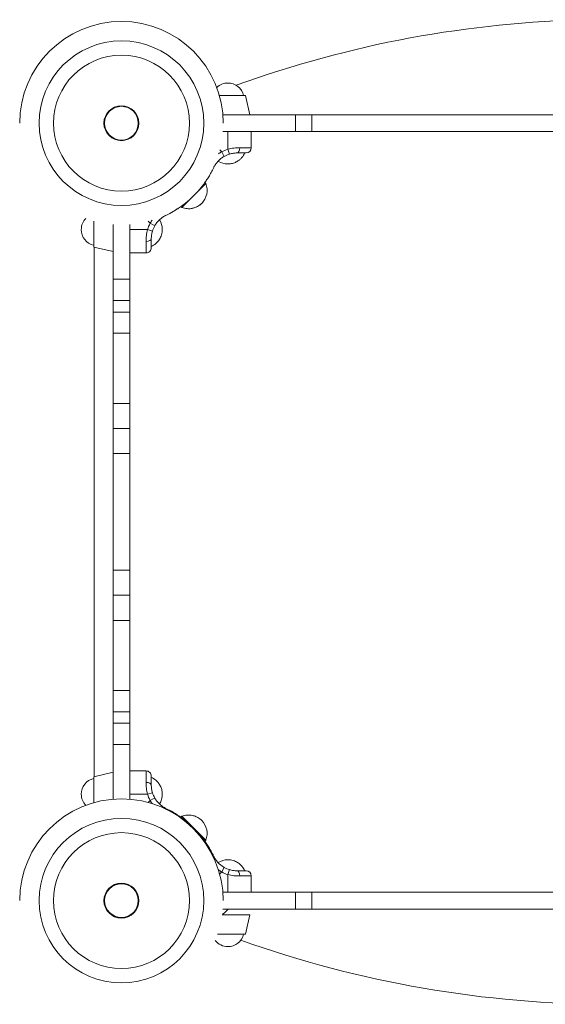
# Model space of a CAD drawing. Units: inches. Extents: x -6324 to 6543, y -14058 to 14355.
# Drawn here: x -3838 to -3433, y -2174 to -1414 of the extents above; entities that cross this region are included whole.
import ezdxf

# ---------------------------------------------------------------- set-up
doc = ezdxf.new("R2010")
doc.units = ezdxf.units.IN
doc.layers.add('JEUX [1]', color=89, linetype='Continuous', lineweight=0)

msp = doc.modelspace()

# ---------------------------------------------------------------- linework, layer by layer
at = {"layer": 'JEUX [1]', "color": 97, "linetype": 'Continuous', "lineweight": 0}
for p, q in [((-3663.88, -1472.09), (-3684.01, -1472.09)), ((-3663.88, -1472.09), (-3660.43, -1487.04)), ((-3625.41, -1487.04), (-3681.3, -1487.04)), ((-3625.41, -1487.04), (-3618.21, -1487.04)), ((-3625.41, -1500.04), (-3625.41, -1487.04)), ((-3618.21, -1487.04), (-3612.77, -1487.04)), ((-3415.53, -1487.04), (-3612.77, -1487.04)), ((-3612.77, -1487.04), (-3612.77, -1500.04)), ((-3681.3, -1500.04), (-3625.41, -1500.04)), ((-3681.3, -1500.04), (-3677.43, -1500.04)), ((-3659.43, -1500.04), (-3677.43, -1500.04)), ((-3677.43, -1500.04), (-3677.43, -1513.6)), ((-3659.43, -1512.54), (-3659.43, -1500.04)), ((-3618.21, -1500.04), (-3625.41, -1500.04)), ((-3612.77, -1500.04), (-3618.21, -1500.04)), ((-3612.77, -1500.04), (-3415.53, -1500.04)), ((-3682.24, -1515.69), (-3683.78, -1514.15)), ((-3680.26, -1519.16), (-3682.24, -1515.69)), ((-3676.25, -1517.43), (-3677.43, -1513.6)), ((-3664.43, -1516.54), (-3670.36, -1516.54)), ((-3670.35, -1516.54), (-3663.43, -1516.54)), ((-3659.43, -1512.54), (-3668.33, -1512.54)), ((-3694.47, -1540.21), (-3712.86, -1558.59)), ((-3694.47, -1540.21), (-3695.24, -1539.44)), ((-3712.86, -1558.59), (-3713.64, -1557.81)), ((-3712.86, -1558.59), (-3713.64, -1557.81)), ((-3712.86, -1558.59), (-3713.64, -1557.81)), ((-3712.86, -1558.59), (-3713.64, -1557.81)), ((-3713.62, -1557.83), (-3712.86, -1558.59)), ((-3713.62, -1557.83), (-3712.86, -1558.59)), ((-3713.62, -1557.83), (-3712.86, -1558.59)), ((-3713.62, -1557.83), (-3712.86, -1558.59)), ((-3780.97, -1569.05), (-3780.97, -1589.19)), ((-3766.03, -1571.77), (-3766.03, -1613.99)), ((-3766.03, -1571.77), (-3766.03, -1592.64)), ((-3753.03, -1613.99), (-3753.03, -1571.77)), ((-3738.92, -1569.28), (-3737.38, -1570.82)), ((-3733.9, -1572.81), (-3737.38, -1570.82)), ((-3739.46, -1575.64), (-3753.03, -1575.64)), ((-3735.64, -1576.82), (-3739.46, -1575.64)), ((-3740.53, -1584.73), (-3740.53, -1588.37)), ((-3736.53, -1589.64), (-3736.53, -1582.71)), ((-3736.53, -1582.72), (-3736.53, -1588.64)), ((-3780.97, -1589.19), (-3766.03, -1592.64)), ((-3780.97, -1589.19), (-3766.03, -1592.64)), ((-3780.53, -1997.78), (-3780.53, -1589.29)), ((-3753.03, -1593.64), (-3740.53, -1593.64)), ((-3753.03, -1593.64), (-3740.53, -1593.64)), ((-3740.53, -1588.37), (-3740.53, -1593.64)), ((-3766.03, -1613.99), (-3766.03, -1630.37)), ((-3766.03, -1613.99), (-3753.03, -1613.99)), ((-3753.03, -1630.37), (-3753.03, -1613.99)), ((-3766.03, -1630.37), (-3766.03, -1639.32)), ((-3766.03, -1630.37), (-3753.03, -1630.37)), ((-3753.03, -1639.32), (-3753.03, -1630.37)), ((-3766.03, -1639.32), (-3766.03, -1655.71)), ((-3766.03, -1639.32), (-3753.03, -1639.32)), ((-3753.03, -1655.71), (-3753.03, -1639.32)), ((-3766.03, -1655.71), (-3766.03, -1709.85)), ((-3766.03, -1655.71), (-3753.03, -1655.71)), ((-3753.03, -1709.85), (-3753.03, -1655.71)), ((-3766.03, -1709.85), (-3766.03, -1729.19)), ((-3766.03, -1709.85), (-3753.03, -1709.85)), ((-3753.03, -1729.19), (-3753.03, -1709.85)), ((-3766.03, -1729.19), (-3766.03, -1748.54)), ((-3766.03, -1729.19), (-3753.03, -1729.19)), ((-3753.03, -1748.54), (-3753.03, -1729.19)), ((-3766.03, -1748.54), (-3766.03, -1838.54)), ((-3766.03, -1748.54), (-3753.03, -1748.54)), ((-3753.03, -1838.54), (-3753.03, -1748.54)), ((-3766.03, -1838.54), (-3766.03, -1857.88)), ((-3766.03, -1838.54), (-3753.03, -1838.54)), ((-3753.03, -1857.88), (-3753.03, -1838.54)), ((-3766.03, -1857.88), (-3766.03, -1877.23)), ((-3766.03, -1857.88), (-3753.03, -1857.88)), ((-3753.03, -1877.23), (-3753.03, -1857.88)), ((-3766.03, -1877.23), (-3766.03, -1931.37)), ((-3766.03, -1877.23), (-3753.03, -1877.23)), ((-3753.03, -1931.37), (-3753.03, -1877.23)), ((-3766.03, -1931.37), (-3766.03, -1947.75)), ((-3766.03, -1931.37), (-3753.03, -1931.37)), ((-3753.03, -1947.75), (-3753.03, -1931.37)), ((-3766.03, -1947.75), (-3766.03, -1956.7)), ((-3766.03, -1947.75), (-3753.03, -1947.75)), ((-3753.03, -1956.7), (-3753.03, -1947.75)), ((-3766.03, -1956.7), (-3766.03, -1973.09)), ((-3766.03, -1956.7), (-3753.03, -1956.7)), ((-3753.03, -1973.09), (-3753.03, -1956.7)), ((-3766.03, -1973.09), (-3766.03, -2015.31)), ((-3766.03, -1973.09), (-3753.03, -1973.09)), ((-3753.03, -2015.31), (-3753.03, -1973.09)), ((-3780.97, -1997.89), (-3766.03, -1994.44)), ((-3780.97, -1997.89), (-3780.97, -1997.89)), ((-3780.97, -1997.89), (-3780.97, -2018.02)), ((-3766.03, -1994.44), (-3766.03, -2015.31)), ((-3740.53, -1993.44), (-3753.03, -1993.44)), ((-3740.53, -1993.44), (-3740.53, -2002.34)), ((-3736.53, -2004.36), (-3736.53, -1997.44)), ((-3753.03, -2011.44), (-3739.46, -2011.44)), ((-3735.64, -2010.26), (-3739.46, -2011.44)), ((-3737.38, -2016.25), (-3738.92, -2017.79)), ((-3733.9, -2014.27), (-3737.38, -2016.25)), ((-3713.62, -2029.24), (-3712.86, -2028.48)), ((-3713.62, -2029.24), (-3712.86, -2028.48)), ((-3713.62, -2029.24), (-3712.86, -2028.48)), ((-3713.62, -2029.24), (-3712.86, -2028.48)), ((-3712.86, -2028.48), (-3694.47, -2046.87)), ((-3712.86, -2028.48), (-3712.86, -2028.48)), ((-3694.47, -2046.87), (-3695.24, -2047.63)), ((-3695.24, -2047.63), (-3694.47, -2046.87)), ((-3683.78, -2072.93), (-3682.24, -2071.39)), ((-3680.26, -2067.91), (-3682.24, -2071.39)), ((-3676.25, -2069.65), (-3677.43, -2073.47)), ((-3677.43, -2073.47), (-3677.43, -2087.04)), ((-3670.35, -2070.54), (-3664.43, -2070.54)), ((-3663.43, -2070.54), (-3670.35, -2070.54)), ((-3668.33, -2074.54), (-3664.7, -2074.54)), ((-3664.7, -2074.54), (-3659.43, -2074.54)), ((-3659.43, -2087.04), (-3659.43, -2074.54)), ((-3681.3, -2087.04), (-3625.41, -2087.04)), ((-3618.21, -2087.04), (-3625.41, -2087.04)), ((-3625.41, -2087.04), (-3625.41, -2100.04)), ((-3612.77, -2087.04), (-3618.21, -2087.04)), ((-3612.77, -2087.04), (-3415.53, -2087.04)), ((-3612.77, -2100.04), (-3612.77, -2087.04)), ((-3681.8, -2104.54), (-3660.43, -2104.54)), ((-3625.41, -2100.04), (-3681.3, -2100.04)), ((-3660.43, -2104.54), (-3663.88, -2119.48)), ((-3625.41, -2100.04), (-3618.21, -2100.04)), ((-3618.21, -2100.04), (-3612.77, -2100.04)), ((-3415.53, -2100.04), (-3612.77, -2100.04)), ((-3685.44, -2119.48), (-3663.88, -2119.48))]:
    msp.add_line(p, q, dxfattribs=at)
at = {"layer": 'JEUX [1]', "color": 97, "linetype": 'Continuous', "lineweight": 0, "extrusion": (0, 0, -1)}
msp.add_lwpolyline([(3715.08, -1558.84), (3715.08, -1558.84), (3715.07, -1558.84), (3715.07, -1558.84), (3715.06, -1558.83), (3715.05, -1558.82), (3715.03, -1558.82), (3715.02, -1558.81), (3715, -1558.79), (3714.98, -1558.78), (3714.96, -1558.76), (3714.94, -1558.75), (3714.91, -1558.73), (3714.88, -1558.71), (3714.85, -1558.69), (3714.81, -1558.67), (3714.78, -1558.64), (3714.74, -1558.61), (3714.7, -1558.59), (3714.66, -1558.56), (3714.61, -1558.53), (3714.57, -1558.49), (3714.52, -1558.46), (3714.46, -1558.42), (3714.41, -1558.39), (3714.36, -1558.35), (3714.3, -1558.31), (3714.24, -1558.27), (3714.18, -1558.22), (3714.11, -1558.18), (3714.05, -1558.13), (3713.98, -1558.08), (3713.91, -1558.04), (3713.84, -1557.98), (3713.76, -1557.93), (3713.69, -1557.88), (3713.61, -1557.82), (3713.53, -1557.76), (3713.45, -1557.71), (3713.36, -1557.65), (3713.28, -1557.58), (3713.19, -1557.52), (3713.1, -1557.46), (3713.01, -1557.39), (3712.92, -1557.32), (3712.82, -1557.25), (3712.73, -1557.18), (3712.63, -1557.11), (3712.53, -1557.04), (3712.43, -1556.96), (3712.33, -1556.89), (3712.22, -1556.81), (3712.12, -1556.73), (3712.01, -1556.65), (3711.9, -1556.57), (3711.79, -1556.48), (3711.68, -1556.4), (3711.57, -1556.31), (3711.45, -1556.23), (3711.34, -1556.14), (3711.22, -1556.05), (3711.1, -1555.96), (3710.98, -1555.86), (3710.86, -1555.77), (3710.74, -1555.67), (3710.62, -1555.57), (3710.49, -1555.48), (3710.37, -1555.38), (3710.24, -1555.28), (3710.11, -1555.17), (3709.98, -1555.07), (3709.85, -1554.96), (3709.72, -1554.86), (3709.59, -1554.75), (3709.46, -1554.64), (3709.32, -1554.53), (3709.19, -1554.42), (3709.05, -1554.31), (3708.92, -1554.19), (3708.78, -1554.08), (3708.64, -1553.97), (3708.5, -1553.85), (3708.37, -1553.73), (3708.23, -1553.61), (3708.09, -1553.49), (3707.95, -1553.37), (3707.81, -1553.25), (3707.67, -1553.13), (3707.52, -1553.01), (3707.38, -1552.88), (3707.24, -1552.75), (3707.1, -1552.63), (3706.95, -1552.5), (3706.81, -1552.37), (3706.66, -1552.24), (3706.52, -1552.11), (3706.37, -1551.98), (3706.23, -1551.85), (3706.08, -1551.71), (3705.94, -1551.58), (3705.79, -1551.44), (3705.64, -1551.31), (3705.5, -1551.17), (3705.35, -1551.03), (3705.21, -1550.9), (3705.06, -1550.76), (3704.91, -1550.62), (3704.77, -1550.48), (3704.62, -1550.34), (3704.48, -1550.2), (3704.34, -1550.06), (3704.19, -1549.92), (3704.05, -1549.78), (3703.91, -1549.64), (3703.76, -1549.49), (3703.62, -1549.35), (3703.48, -1549.21), (3703.34, -1549.06), (3703.19, -1548.92), (3703.05, -1548.78), (3702.91, -1548.63), (3702.77, -1548.49), (3702.63, -1548.34), (3702.49, -1548.2), (3702.35, -1548.05), (3702.21, -1547.9), (3702.07, -1547.76), (3701.94, -1547.61), (3701.8, -1547.47), (3701.66, -1547.32), (3701.53, -1547.18), (3701.39, -1547.03), (3701.26, -1546.88), (3701.13, -1546.74), (3701, -1546.59), (3700.87, -1546.45), (3700.74, -1546.3), (3700.61, -1546.16), (3700.48, -1546.02), (3700.35, -1545.87), (3700.23, -1545.73), (3700.1, -1545.59), (3699.98, -1545.45), (3699.86, -1545.31), (3699.73, -1545.17), (3699.61, -1545.03), (3699.49, -1544.89), (3699.37, -1544.75), (3699.26, -1544.61), (3699.14, -1544.47), (3699.02, -1544.33), (3698.91, -1544.2), (3698.8, -1544.06), (3698.68, -1543.92), (3698.57, -1543.79), (3698.46, -1543.66), (3698.35, -1543.52), (3698.25, -1543.39), (3698.14, -1543.26), (3698.03, -1543.13), (3697.93, -1543), (3697.83, -1542.87), (3697.73, -1542.75), (3697.63, -1542.62), (3697.53, -1542.5), (3697.43, -1542.38), (3697.34, -1542.25), (3697.24, -1542.13), (3697.15, -1542.01), (3697.06, -1541.89), (3696.97, -1541.78), (3696.88, -1541.66), (3696.79, -1541.55), (3696.7, -1541.43), (3696.62, -1541.32), (3696.53, -1541.21), (3696.45, -1541.1), (3696.37, -1540.99), (3696.29, -1540.89), (3696.21, -1540.78), (3696.14, -1540.68), (3696.06, -1540.58), (3695.99, -1540.48), (3695.91, -1540.38), (3695.84, -1540.28)], dxfattribs=at)
at = {"layer": 'JEUX [1]', "color": 97, "linetype": 'Continuous', "lineweight": 0}
msp.add_lwpolyline([(-3695.84, -2046.79), (-3695.91, -2046.69), (-3695.99, -2046.6), (-3696.06, -2046.5), (-3696.14, -2046.4), (-3696.21, -2046.29), (-3696.29, -2046.19), (-3696.37, -2046.08), (-3696.45, -2045.97), (-3696.53, -2045.86), (-3696.62, -2045.75), (-3696.7, -2045.64), (-3696.79, -2045.53), (-3696.88, -2045.41), (-3696.97, -2045.29), (-3697.06, -2045.18), (-3697.15, -2045.06), (-3697.25, -2044.94), (-3697.34, -2044.81), (-3697.44, -2044.69), (-3697.54, -2044.57), (-3697.64, -2044.44), (-3697.74, -2044.32), (-3697.84, -2044.19), (-3697.94, -2044.06), (-3698.04, -2043.93), (-3698.15, -2043.8), (-3698.26, -2043.67), (-3698.36, -2043.54), (-3698.47, -2043.41), (-3698.58, -2043.27), (-3698.69, -2043.14), (-3698.8, -2043), (-3698.92, -2042.87), (-3699.03, -2042.73), (-3699.15, -2042.59), (-3699.27, -2042.46), (-3699.38, -2042.32), (-3699.5, -2042.18), (-3699.62, -2042.04), (-3699.75, -2041.89), (-3699.87, -2041.75), (-3699.99, -2041.61), (-3700.12, -2041.47), (-3700.24, -2041.32), (-3700.37, -2041.18), (-3700.5, -2041.04), (-3700.63, -2040.89), (-3700.76, -2040.75), (-3700.89, -2040.6), (-3701.02, -2040.46), (-3701.15, -2040.31), (-3701.28, -2040.17), (-3701.41, -2040.02), (-3701.55, -2039.88), (-3701.68, -2039.73), (-3701.82, -2039.59), (-3701.95, -2039.44), (-3702.09, -2039.3), (-3702.23, -2039.15), (-3702.36, -2039.01), (-3702.5, -2038.86), (-3702.64, -2038.72), (-3702.78, -2038.57), (-3702.92, -2038.43), (-3703.06, -2038.28), (-3703.21, -2038.14), (-3703.35, -2038), (-3703.49, -2037.85), (-3703.63, -2037.71), (-3703.78, -2037.56), (-3703.92, -2037.42), (-3704.07, -2037.28), (-3704.21, -2037.14), (-3704.36, -2036.99), (-3704.5, -2036.85), (-3704.65, -2036.71), (-3704.79, -2036.57), (-3704.94, -2036.43), (-3705.08, -2036.29), (-3705.23, -2036.16), (-3705.37, -2036.02), (-3705.52, -2035.88), (-3705.66, -2035.75), (-3705.81, -2035.61), (-3705.95, -2035.48), (-3706.1, -2035.35), (-3706.24, -2035.21), (-3706.39, -2035.08), (-3706.53, -2034.95), (-3706.68, -2034.82), (-3706.82, -2034.69), (-3706.96, -2034.56), (-3707.11, -2034.44), (-3707.25, -2034.31), (-3707.39, -2034.18), (-3707.54, -2034.06), (-3707.68, -2033.93), (-3707.82, -2033.81), (-3707.96, -2033.69), (-3708.1, -2033.57), (-3708.24, -2033.45), (-3708.38, -2033.33), (-3708.52, -2033.21), (-3708.66, -2033.09), (-3708.8, -2032.98), (-3708.94, -2032.86), (-3709.07, -2032.75), (-3709.21, -2032.64), (-3709.34, -2032.53), (-3709.47, -2032.42), (-3709.61, -2032.31), (-3709.74, -2032.2), (-3709.87, -2032.1), (-3710, -2031.99), (-3710.12, -2031.89), (-3710.25, -2031.79), (-3710.38, -2031.69), (-3710.5, -2031.59), (-3710.63, -2031.49), (-3710.75, -2031.39), (-3710.87, -2031.3), (-3710.99, -2031.2), (-3711.11, -2031.11), (-3711.23, -2031.02), (-3711.35, -2030.93), (-3711.47, -2030.84), (-3711.58, -2030.75), (-3711.69, -2030.67), (-3711.81, -2030.58), (-3711.92, -2030.5), (-3712.02, -2030.42), (-3712.13, -2030.33), (-3712.24, -2030.26), (-3712.34, -2030.18), (-3712.44, -2030.1), (-3712.54, -2030.03), (-3712.64, -2029.95), (-3712.74, -2029.88), (-3712.84, -2029.81), (-3712.93, -2029.74), (-3713.02, -2029.68), (-3713.11, -2029.61), (-3713.2, -2029.55), (-3713.29, -2029.48), (-3713.37, -2029.42), (-3713.46, -2029.36), (-3713.54, -2029.3), (-3713.62, -2029.25), (-3713.69, -2029.19), (-3713.77, -2029.14), (-3713.84, -2029.09), (-3713.92, -2029.04), (-3713.99, -2028.99), (-3714.05, -2028.94), (-3714.12, -2028.89), (-3714.18, -2028.85), (-3714.24, -2028.8), (-3714.3, -2028.76), (-3714.36, -2028.72), (-3714.42, -2028.68), (-3714.47, -2028.65), (-3714.52, -2028.61), (-3714.57, -2028.58), (-3714.62, -2028.55), (-3714.66, -2028.51), (-3714.7, -2028.49), (-3714.74, -2028.46), (-3714.78, -2028.43), (-3714.82, -2028.41), (-3714.85, -2028.38), (-3714.88, -2028.36), (-3714.91, -2028.34), (-3714.94, -2028.33), (-3714.96, -2028.31), (-3714.98, -2028.29), (-3715, -2028.28), (-3715.02, -2028.27), (-3715.03, -2028.26), (-3715.05, -2028.25), (-3715.06, -2028.24), (-3715.07, -2028.24), (-3715.07, -2028.23), (-3715.08, -2028.23), (-3715.08, -2028.23)], dxfattribs=at)
for centre in [(-3759.53, -1493.54), (-3759.53, -2093.54)]:
    msp.add_circle(centre, 52.45, dxfattribs=at)
for centre, radius, start, end in [((-3759.53, -1493.54), 78.5, 0, 180), ((-3381.75, -2263.51), 850, 91.13623, 109.90071), ((-3759.53, -1493.54), 63.5, 90, 180), ((-3759.53, -1493.54), 63.5, 0, 90), ((-3677.43, -1475.04), 12.5, 89.99955, 133.47508), ((-3677.43, -1475.04), 12.5, 13.62956, 89.99955), ((-3759.53, -1493.54), 13.5, 0, 180), ((-3759.53, -1493.54), 13, 90, 270), ((-3759.53, -1493.54), 13, 0, 180), ((-3759.53, -1493.54), 13, 270, 90), ((-3759.53, -1493.54), 63.5, 180, 0), ((-3759.53, -1493.54), 13.5, 180, 0), ((-3759.53, -1493.54), 13, 180, 0), ((-3670.35, -1536.54), 24, 107.14252, 119.68939), ((-3670.35, -1536.54), 20, 107.14252, 119.68939), ((-3663.43, -1512.54), 4, 270.0014, 0), ((-3677.43, -1510.85), 14.19, 237.94715, 270), ((-3677.43, -1510.85), 14.19, 237.94726, 270), ((-3707.69, -1545.37), 14.19, 315, 21.35702), ((-3707.69, -1545.37), 14.19, 248.64298, 315), ((-3707.69, -1545.37), 14.19, 248.64298, 315), ((-3707.69, -1545.37), 14.19, 248.64298, 315), ((-3717.33, -1555.54), 4, 274.55132, 304.24168), ((-3717.33, -1555.54), 4, 274.55107, 304.24168), ((-3717.33, -1555.54), 4, 303.977, 304.24168), ((-3717.33, -1555.54), 4, 303.95465, 304.24168), ((-3778.03, -1575.64), 12.5, 136.51898, 179.99989), ((-3778.03, -1575.64), 12.5, 136.5174, 179.99989), ((-3716.53, -1582.71), 24, 150.31061, 162.85748), ((-3716.53, -1582.71), 20, 150.31061, 162.85748), ((-3742.22, -1575.64), 14.19, 0, 32.05213), ((-3778.03, -1575.64), 12.5, 179.99989, 256.37044), ((-3778.03, -1575.64), 12.5, 179.99989, 256.37044), ((-3740.53, -1589.64), 4, 270, 0.00035), ((-3740.53, -1997.44), 4, 359.99927, 90), ((-3778.03, -2011.44), 12.5, 103.62959, 180.00023), ((-3778.03, -2011.44), 12.5, 103.62959, 180.00023), ((-3778.03, -2011.44), 12.5, 180.00023, 223.4708), ((-3778.03, -2011.44), 12.5, 180.00023, 223.47121), ((-3716.53, -2004.36), 24, 197.14252, 209.68939), ((-3716.53, -2004.36), 20, 197.14252, 209.68939), ((-3742.22, -2011.44), 14.19, 327.94721, 0), ((-3759.53, -2093.54), 78.5, 0, 180), ((-3717.33, -2031.54), 4, 55.75832, 85.42627), ((-3759.53, -2093.54), 63.5, 0, 180), ((-3707.69, -2041.7), 14.19, 338.64298, 45), ((-3677.43, -2076.23), 14.19, 90, 122.05207), ((-3670.35, -2050.54), 24, 240.31061, 252.85748), ((-3670.35, -2050.54), 20, 240.31061, 252.85748), ((-3663.43, -2074.54), 4, 0, 89.9986), ((-3759.53, -2093.54), 13.5, 0, 180), ((-3759.53, -2093.54), 13, 90, 270), ((-3759.53, -2093.54), 13, 0, 180), ((-3759.53, -2093.54), 13, 270, 90), ((-3759.53, -2093.54), 63.5, 180, 270), ((-3759.53, -2093.54), 13.5, 180, 0), ((-3759.53, -2093.54), 13, 180, 0), ((-3759.53, -2093.54), 63.5, 270, 0), ((-3686.91, -2093.54), 11.67, 296.39876, 326.14562), ((-3677.43, -2116.54), 12.5, 270.00045, 346.37044), ((-3677.43, -2116.54), 12.5, 270.00045, 346.37044), ((-3677.43, -2116.54), 12.5, 218.0005, 270.00045), ((-3677.43, -2116.54), 12.5, 218.00138, 270.00045), ((-3381.75, -1323.57), 850, 250.35744, 270)]:
    msp.add_arc(centre, radius, start, end, dxfattribs=at)
for centre, major_axis, ratio, start_param, end_param in [((-3670.35, -1512.54), (0, 4), 0.505285, 3.141593, 4.712389), ((-3699.07, -1537.92), (3.22, -2.37), 0.809001, 0, 0.513279), ((-3740.53, -2004.36), (4, 0), 0.505285, 6.283185, 7.853982)]:
    msp.add_ellipse(centre, major_axis=major_axis, ratio=ratio, start_param=start_param, end_param=end_param, dxfattribs=at)
at = {"layer": 'JEUX [1]', "color": 97, "linetype": 'Continuous', "lineweight": 0, "extrusion": (1.22461e-16, -6.16298e-33, -1)}
for centre, major_axis, start_param, end_param in [((-3691.97, -1526.11), (-3.6, 1.74), 2.634386, 3.141593), ((-3726.95, -1561.09), (-1.74, 3.6), 3.141593, 3.648944), ((-3726.95, -1561.09), (-1.74, 3.6), 3.141593, 3.143346)]:
    msp.add_ellipse(centre, major_axis=major_axis, ratio=0.399571, start_param=start_param, end_param=end_param, dxfattribs=at)
at = {"layer": 'JEUX [1]', "color": 97, "linetype": 'Continuous', "lineweight": 0, "extrusion": (1.22461e-16, 0, -1)}
for centre, major_axis, ratio, start_param, end_param in [((-3740.53, -1582.71), (-4, 0), 0.505285, 3.141593, 4.712389), ((-3699.07, -2049.16), (-3.22, -2.37), 0.809001, 3.141593, 3.654862), ((-3670.35, -2074.54), (0, 4), 0.505285, 0, 1.570796)]:
    msp.add_ellipse(centre, major_axis=major_axis, ratio=ratio, start_param=start_param, end_param=end_param, dxfattribs=at)
at = {"layer": 'JEUX [1]', "color": 97, "linetype": 'Continuous', "lineweight": 0, "extrusion": (1.22461e-16, -1.2326e-32, -1)}
msp.add_ellipse((-3726.95, -2025.98), major_axis=(-1.74, -3.6), ratio=0.399571, start_param=2.634845, end_param=3.141593, dxfattribs=at)
at = {"layer": 'JEUX [1]', "color": 97, "linetype": 'Continuous', "lineweight": 0, "extrusion": (1.22461e-16, 6.16298e-33, -1)}
msp.add_ellipse((-3691.97, -2060.96), major_axis=(-3.6, -1.74), ratio=0.399571, start_param=3.141593, end_param=3.648847, dxfattribs=at)
at = {"layer": 'JEUX [1]', "color": 97, "linetype": 'Continuous', "lineweight": 0}
for points, knots in [([(-3688.37, -1527.85), (-3687.99, -1527.06), (-3687.1, -1525.48), (-3685.68, -1523.63), (-3684.39, -1522.26), (-3682.98, -1520.97), (-3681.81, -1520.11), (-3680.99, -1519.6)], [0, 0, 0, 0, 0.25, 0.5, 0.625, 0.75, 1, 1, 1, 1]), ([(-3668.33, -1512.54), (-3669.03, -1512.54), (-3670.47, -1512.57), (-3672, -1512.7), (-3673.54, -1512.87), (-3675.1, -1513.1), (-3676.66, -1513.42), (-3677.43, -1513.6)], [0, 0, 0, 0, 0.25, 0.5, 0.5, 0.75, 1, 1, 1, 1]), ([(-3664.43, -1516.54), (-3664.98, -1517.79), (-3665.71, -1518.96), (-3667.03, -1520.53), (-3668, -1521.51), (-3669.9, -1522.97), (-3671.43, -1523.75), (-3673.36, -1524.48), (-3675.03, -1524.91), (-3676.74, -1525.04), (-3677.43, -1525.04)], [0, 0, 0, 0, 0.25, 0.25, 0.375, 0.5, 0.6875, 0.6875, 0.875, 1, 1, 1, 1]), ([(-3664.43, -1516.54), (-3664.98, -1517.79), (-3665.71, -1518.96), (-3667.03, -1520.53), (-3668, -1521.51), (-3669.9, -1522.97), (-3671.43, -1523.75), (-3673.36, -1524.48), (-3675.03, -1524.91), (-3676.74, -1525.04), (-3677.43, -1525.04)], [0, 0, 0, 0, 0.25, 0.25, 0.375, 0.5, 0.6875, 0.6875, 0.875, 1, 1, 1, 1]), ([(-3676.25, -1517.43), (-3675.75, -1517.27), (-3674.74, -1517), (-3673.73, -1516.82), (-3672.23, -1516.6), (-3671.25, -1516.54), (-3670.35, -1516.54)], [0, 0, 0, 0, 0.25, 0.5, 0.5, 1, 1, 1, 1]), ([(-3695.84, -1540.28), (-3695.3, -1539.54), (-3694.13, -1537.9), (-3692.55, -1535.46), (-3691.26, -1533.3), (-3689.96, -1531.01), (-3688.99, -1529.14), (-3688.37, -1527.85)], [0, 0, 0, 0, 0.25, 0.5, 0.625, 0.75, 1, 1, 1, 1]), ([(-3697.66, -1555.41), (-3698.14, -1555.89), (-3699.18, -1556.79), (-3700.92, -1557.9), (-3703.12, -1558.89), (-3704.78, -1559.3), (-3706.82, -1559.58), (-3707.85, -1559.6), (-3710.24, -1559.4), (-3711.58, -1559.09), (-3712.86, -1558.59)], [0, 0, 0, 0, 0.125, 0.25, 0.375, 0.5625, 0.5625, 0.75, 0.75, 1, 1, 1, 1]), ([(-3697.66, -1555.41), (-3698.14, -1555.89), (-3699.18, -1556.79), (-3700.92, -1557.9), (-3703.12, -1558.89), (-3704.78, -1559.3), (-3706.82, -1559.58), (-3707.85, -1559.6), (-3710.24, -1559.4), (-3711.58, -1559.09), (-3712.86, -1558.59)], [0, 0, 0, 0, 0.125, 0.25, 0.375, 0.5625, 0.5625, 0.75, 0.75, 1, 1, 1, 1]), ([(-3697.66, -1555.41), (-3698.14, -1555.89), (-3699.18, -1556.79), (-3700.92, -1557.9), (-3703.12, -1558.89), (-3704.78, -1559.3), (-3706.82, -1559.58), (-3707.85, -1559.6), (-3710.24, -1559.4), (-3711.58, -1559.09), (-3712.86, -1558.59)], [0, 0, 0, 0, 0.125, 0.25, 0.375, 0.5625, 0.5625, 0.75, 0.75, 1, 1, 1, 1]), ([(-3697.66, -1555.41), (-3698.14, -1555.89), (-3699.18, -1556.79), (-3700.92, -1557.9), (-3703.12, -1558.89), (-3704.78, -1559.3), (-3706.82, -1559.58), (-3707.85, -1559.6), (-3710.24, -1559.4), (-3711.58, -1559.09), (-3712.86, -1558.59)], [0, 0, 0, 0, 0.125, 0.25, 0.375, 0.5625, 0.5625, 0.75, 0.75, 1, 1, 1, 1]), ([(-3733.47, -1572.07), (-3733.21, -1571.67), (-3732.67, -1570.87), (-3732.07, -1570.12), (-3731.14, -1569.02), (-3730.47, -1568.34), (-3729.06, -1567.1), (-3727.58, -1565.97), (-3726.01, -1565.08), (-3725.22, -1564.7)], [0, 0, 0, 0, 0.125, 0.25, 0.25, 0.5, 0.5, 0.75, 1, 1, 1, 1]), ([(-3725.22, -1564.7), (-3723.24, -1563.74), (-3721.37, -1562.74), (-3718.82, -1561.25), (-3717.21, -1560.26), (-3715.75, -1559.3), (-3715.07, -1558.84)], [0, 0, 0, 0, 0.5, 0.5, 0.75, 1, 1, 1, 1]), ([(-3739.46, -1575.64), (-3739.65, -1576.41), (-3739.81, -1577.18), (-3740.08, -1578.74), (-3740.19, -1579.52), (-3740.37, -1581.06), (-3740.49, -1582.59), (-3740.53, -1584.04), (-3740.53, -1584.73)], [0, 0, 0, 0, 0.25, 0.25, 0.5, 0.5, 0.75, 1, 1, 1, 1]), ([(-3728.03, -1575.64), (-3728.03, -1576.32), (-3728.13, -1577.69), (-3728.57, -1579.71), (-3729.43, -1581.96), (-3730.32, -1583.43), (-3731.56, -1585.06), (-3732.27, -1585.81), (-3734.1, -1587.36), (-3735.27, -1588.09), (-3736.53, -1588.64)], [0, 0, 0, 0, 0.125, 0.25, 0.375, 0.5625, 0.5625, 0.75, 0.75, 1, 1, 1, 1]), ([(-3736.53, -1582.71), (-3736.53, -1582.26), (-3736.5, -1581.32), (-3736.39, -1580.33), (-3736.25, -1579.33), (-3736.06, -1578.32), (-3735.79, -1577.31), (-3735.64, -1576.82)], [0, 0, 0, 0, 0.25, 0.5, 0.5, 0.75, 1, 1, 1, 1]), ([(-3736.53, -1998.44), (-3735.27, -1998.99), (-3734.1, -1999.72), (-3732.53, -2001.04), (-3731.55, -2002.01), (-3730.1, -2003.91), (-3729.32, -2005.44), (-3728.59, -2007.37), (-3728.15, -2009.04), (-3728.03, -2010.75), (-3728.03, -2011.44)], [0, 0, 0, 0, 0.25, 0.25, 0.375, 0.5, 0.6875, 0.6875, 0.875, 1, 1, 1, 1]), ([(-3740.53, -2002.34), (-3740.53, -2003.04), (-3740.49, -2004.48), (-3740.37, -2006.01), (-3740.19, -2007.54), (-3739.97, -2009.11), (-3739.65, -2010.67), (-3739.46, -2011.44)], [0, 0, 0, 0, 0.25, 0.5, 0.5, 0.75, 1, 1, 1, 1]), ([(-3735.64, -2010.26), (-3735.79, -2009.76), (-3736.06, -2008.75), (-3736.25, -2007.74), (-3736.47, -2006.24), (-3736.53, -2005.26), (-3736.53, -2004.36)], [0, 0, 0, 0, 0.25, 0.5, 0.5, 1, 1, 1, 1]), ([(-3725.22, -2022.38), (-3726.01, -2022), (-3727.58, -2021.11), (-3729.44, -2019.69), (-3730.8, -2018.4), (-3732.09, -2016.99), (-3732.95, -2015.82), (-3733.47, -2015)], [0, 0, 0, 0, 0.25, 0.5, 0.625, 0.75, 1, 1, 1, 1]), ([(-3715.15, -2028.18), (-3715.83, -2027.72), (-3717.27, -2026.77), (-3720.48, -2024.82), (-3723.25, -2023.32), (-3725.22, -2022.38)], [0, 0, 0, 0, 0.25, 0.5, 1, 1, 1, 1]), ([(-3712.86, -2028.48), (-3711.58, -2027.98), (-3710.24, -2027.67), (-3708.19, -2027.5), (-3706.82, -2027.49), (-3704.44, -2027.81), (-3702.81, -2028.34), (-3700.93, -2029.18), (-3699.44, -2030.06), (-3698.14, -2031.18), (-3697.66, -2031.67)], [0, 0, 0, 0, 0.25, 0.25, 0.375, 0.5, 0.6875, 0.6875, 0.875, 1, 1, 1, 1]), ([(-3688.37, -2059.22), (-3688.99, -2057.93), (-3690.28, -2055.44), (-3691.59, -2053.21), (-3692.87, -2051.13), (-3694.13, -2049.18), (-3695.3, -2047.53), (-3695.84, -2046.79)], [0, 0, 0, 0, 0.25, 0.5, 0.5, 0.75, 1, 1, 1, 1]), ([(-3680.99, -2067.47), (-3681.4, -2067.22), (-3682.2, -2066.67), (-3682.95, -2066.08), (-3684.04, -2065.15), (-3684.72, -2064.48), (-3685.97, -2063.07), (-3687.1, -2061.59), (-3687.99, -2060.02), (-3688.37, -2059.22)], [0, 0, 0, 0, 0.125, 0.25, 0.25, 0.5, 0.5, 0.75, 1, 1, 1, 1]), ([(-3677.43, -2062.04), (-3676.74, -2062.04), (-3675.37, -2062.14), (-3673.36, -2062.58), (-3671.1, -2063.44), (-3669.64, -2064.32), (-3668, -2065.57), (-3667.25, -2066.28), (-3665.71, -2068.11), (-3664.98, -2069.28), (-3664.43, -2070.54)], [0, 0, 0, 0, 0.125, 0.25, 0.375, 0.5625, 0.5625, 0.75, 0.75, 1, 1, 1, 1]), ([(-3677.43, -2073.47), (-3676.66, -2073.66), (-3675.88, -2073.82), (-3674.32, -2074.09), (-3673.54, -2074.2), (-3672.01, -2074.37), (-3670.48, -2074.5), (-3669.03, -2074.54), (-3668.33, -2074.54)], [0, 0, 0, 0, 0.25, 0.25, 0.5, 0.5, 0.75, 1, 1, 1, 1]), ([(-3670.35, -2070.54), (-3670.8, -2070.54), (-3671.74, -2070.51), (-3672.73, -2070.4), (-3673.73, -2070.26), (-3674.74, -2070.07), (-3675.75, -2069.8), (-3676.25, -2069.65)], [0, 0, 0, 0, 0.25, 0.5, 0.5, 0.75, 1, 1, 1, 1])]:
    msp.add_open_spline(points, degree=3, knots=knots, dxfattribs=at)
for points in [[(-3682.24, -1515.69), (-3683.09, -1516.14), (-3683.92, -1516.65), (-3684.69, -1517.22)], [(-3680.99, -1519.6), (-3680.75, -1519.45), (-3680.51, -1519.3), (-3680.26, -1519.16)], [(-3735.84, -1568.38), (-3736.41, -1569.15), (-3736.93, -1569.97), (-3737.38, -1570.82)], [(-3733.9, -1572.81), (-3733.76, -1572.56), (-3733.62, -1572.32), (-3733.47, -1572.07)], [(-3736.53, -1588.64), (-3736.53, -1588.64), (-3736.53, -1588.64), (-3736.53, -1588.64)], [(-3737.38, -2016.25), (-3736.93, -2017.1), (-3736.41, -2017.92), (-3735.84, -2018.7)], [(-3733.47, -2015), (-3733.62, -2014.76), (-3733.76, -2014.52), (-3733.9, -2014.27)], [(-3694.47, -2046.87), (-3694.47, -2046.87), (-3694.47, -2046.87), (-3694.47, -2046.87)], [(-3684.69, -2069.85), (-3683.92, -2070.42), (-3683.1, -2070.94), (-3682.24, -2071.39)], [(-3680.26, -2067.91), (-3680.51, -2067.77), (-3680.75, -2067.63), (-3680.99, -2067.47)]]:
    msp.add_open_spline(points, degree=3, dxfattribs=at)

doc.saveas('drawing.dxf')
